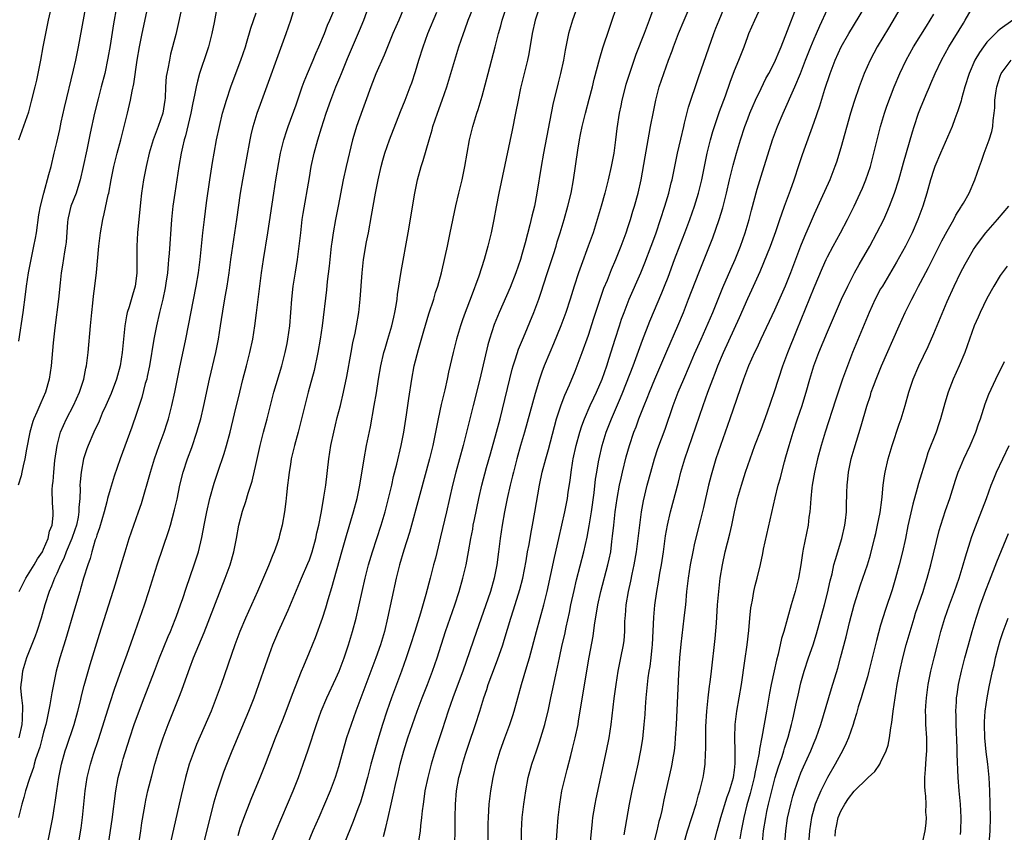
# Model space of a CAD drawing. Units: inches. Extents: x 2628000 to 2631000, y 1467000 to 1470000.
# Drawn here: x 2630369 to 2630518, y 1467613 to 1467735 of the extents above; entities that cross this region are included whole.
import ezdxf

# ---------------------------------------------------------------- set-up
doc = ezdxf.new("R2010")
doc.units = ezdxf.units.IN
doc.header["$MEASUREMENT"] = 0
doc.layers.add('LD26281467_2ft', color=242, linetype='Continuous')

msp = doc.modelspace()

# ---------------------------------------------------------------- linework, layer by layer
at = {"layer": 'LD26281467_2ft'}
for points, elevation in [([(2630424.14, 1467612.14), (2630424.53, 1467613.47), (2630424.86, 1467615), (2630425.31, 1467617), (2630425.64, 1467618.36), (2630425.98, 1467619.98), (2630426.37, 1467621.63), (2630426.66, 1467623), (2630427.2, 1467625), (2630427.85, 1467627), (2630428.52, 1467629), (2630429.21, 1467631), (2630429.97, 1467633), (2630430.78, 1467635), (2630431.54, 1467637), (2630432.23, 1467639), (2630433.52, 1467643), (2630434.92, 1467647), (2630435.57, 1467649), (2630436.13, 1467651), (2630436.6, 1467653), (2630436.98, 1467655), (2630437.31, 1467657), (2630437.59, 1467658.41), (2630437.68, 1467659), (2630437.85, 1467659.85), (2630438.51, 1467663), (2630438.96, 1467665), (2630439.67, 1467667.67), (2630440.25, 1467669.75), (2630441.19, 1467673), (2630441.73, 1467675), (2630443.53, 1467682.47), (2630443.68, 1467683), (2630444.04, 1467684.04), (2630444.5, 1467685.5), (2630445.23, 1467687.23), (2630446.77, 1467691), (2630447.53, 1467693), (2630447.91, 1467694.09), (2630448.74, 1467696.74), (2630449.73, 1467699.73), (2630450.14, 1467701), (2630450.33, 1467701.67), (2630450.76, 1467703), (2630451.35, 1467705), (2630451.92, 1467707), (2630452.4, 1467709), (2630452.77, 1467711), (2630453.44, 1467715.44), (2630453.69, 1467717), (2630453.83, 1467717.83), (2630454.06, 1467719), (2630454.55, 1467721), (2630455.14, 1467723.14), (2630455.62, 1467725), (2630455.88, 1467726.12), (2630456.71, 1467729.29), (2630457.17, 1467730.83), (2630458.18, 1467733.82), (2630458.61, 1467735), (2630459.7, 1467738.3)], 11162), ([(2630383.96, 1467737), (2630383.51, 1467734.49), (2630383, 1467731.22), (2630382.68, 1467729.32), (2630382.2, 1467727), (2630381.68, 1467725), (2630381.19, 1467723.19), (2630380.65, 1467721), (2630380.01, 1467717.99), (2630379.83, 1467717), (2630379.52, 1467715.52), (2630378.98, 1467713), (2630378.52, 1467711), (2630378.17, 1467709.83), (2630377.88, 1467709), (2630377.12, 1467707), (2630376.72, 1467705.28), (2630376.66, 1467705), (2630376.62, 1467704.62), (2630376.38, 1467701.62), (2630376.3, 1467701), (2630376.15, 1467700.15), (2630375.85, 1467698.15), (2630375.66, 1467697), (2630375.48, 1467695.48), (2630375.23, 1467693), (2630374.7, 1467688.7), (2630374.46, 1467686.46), (2630374.13, 1467683), (2630373.85, 1467681), (2630373.31, 1467679), (2630372.59, 1467677.41), (2630372, 1467676), (2630371.53, 1467675), (2630371.39, 1467674.61), (2630370.94, 1467673), (2630370.44, 1467670.44), (2630370.19, 1467669), (2630369.94, 1467667.94), (2630369.74, 1467667), (2630369.6, 1467666.4), (2630369.18, 1467665)], 11190), ([(2630369.26, 1467717), (2630370.77, 1467721.23), (2630371.19, 1467722.81), (2630371.72, 1467725), (2630371.99, 1467726.01), (2630372.59, 1467729), (2630372.94, 1467731), (2630373.32, 1467733), (2630373.76, 1467735), (2630374.36, 1467737.64)], 11194), ([(2630369.28, 1467686.72), (2630369.91, 1467691), (2630370.28, 1467693.72), (2630370.44, 1467695), (2630370.72, 1467697), (2630371.11, 1467699), (2630371.54, 1467701), (2630371.78, 1467702.22), (2630371.91, 1467703), (2630372.28, 1467705.72), (2630372.52, 1467707), (2630373.01, 1467709), (2630373.8, 1467711.8), (2630374.12, 1467713), (2630374.59, 1467715), (2630375, 1467716.62), (2630375.45, 1467718.55), (2630375.66, 1467719.66), (2630376.14, 1467721.86), (2630377.51, 1467727.51), (2630377.84, 1467729), (2630378.23, 1467731), (2630379.35, 1467737)], 11192), ([(2630393.81, 1467737), (2630393.31, 1467734.69), (2630392.88, 1467732.88), (2630392.12, 1467729.88), (2630391.94, 1467729), (2630391.7, 1467727.7), (2630391.55, 1467727), (2630391.47, 1467726.53), (2630391.35, 1467725), (2630391.28, 1467723.28), (2630391.25, 1467723), (2630390.93, 1467721), (2630390.22, 1467719), (2630389.47, 1467717), (2630388.9, 1467715), (2630388.44, 1467713), (2630388.05, 1467711), (2630387.75, 1467709), (2630387.58, 1467707.58), (2630387.14, 1467703), (2630387.01, 1467701), (2630387.05, 1467697), (2630387, 1467696.53), (2630386.8, 1467695), (2630386.37, 1467693.63), (2630385.88, 1467691.88), (2630385.6, 1467691), (2630385.48, 1467690.52), (2630385.23, 1467689), (2630384.85, 1467685), (2630384.53, 1467683), (2630383.99, 1467681), (2630383.17, 1467678.83), (2630382.37, 1467677), (2630381.84, 1467675.84), (2630381.34, 1467674.66), (2630380.55, 1467673), (2630379.69, 1467671), (2630379.5, 1467670.5), (2630379.02, 1467669), (2630378.66, 1467667), (2630378.5, 1467665.5), (2630378.47, 1467665), (2630378.49, 1467664.49), (2630378.43, 1467663), (2630378.32, 1467661.68), (2630378.32, 1467661), (2630378.18, 1467660.18), (2630377.93, 1467659), (2630377.71, 1467658.29), (2630377.24, 1467657), (2630376.41, 1467655), (2630376.04, 1467653.96), (2630375.56, 1467653), (2630375, 1467651.73), (2630374.64, 1467651), (2630374.2, 1467649.8), (2630373.82, 1467649), (2630373.19, 1467647), (2630372.64, 1467645), (2630371.98, 1467643), (2630371.72, 1467642.28), (2630370.41, 1467639), (2630369.8, 1467637), (2630369.68, 1467635.68), (2630369.57, 1467635), (2630369.54, 1467634.46), (2630369.65, 1467633), (2630369.81, 1467631.81), (2630369.79, 1467629.79), (2630369.72, 1467629), (2630369.29, 1467627)], 11186), ([(2630369.34, 1467649), (2630370.31, 1467651), (2630371.58, 1467653), (2630372.08, 1467653.92), (2630372.81, 1467655), (2630373, 1467655.39), (2630373.68, 1467657), (2630373.9, 1467658.1), (2630374.27, 1467659), (2630374.44, 1467660.44), (2630374.45, 1467661), (2630374.35, 1467662.35), (2630374.3, 1467664.3), (2630374.35, 1467665), (2630374.43, 1467665.57), (2630374.53, 1467667), (2630374.71, 1467668.71), (2630375.02, 1467670.98), (2630375.56, 1467673), (2630375.98, 1467674.02), (2630376.45, 1467675), (2630377.48, 1467677), (2630378.38, 1467679), (2630379.05, 1467681), (2630379.38, 1467682.62), (2630379.47, 1467683), (2630379.71, 1467685), (2630380.05, 1467689), (2630380.24, 1467691), (2630380.41, 1467692.41), (2630380.52, 1467693.48), (2630380.73, 1467695), (2630380.95, 1467697.05), (2630381.3, 1467701), (2630381.54, 1467703), (2630381.9, 1467705), (2630382.14, 1467705.86), (2630382.73, 1467708.73), (2630382.81, 1467709), (2630383.17, 1467711), (2630383.57, 1467713), (2630384.07, 1467715), (2630384.62, 1467717), (2630385.2, 1467719.2), (2630385.64, 1467721), (2630386.1, 1467723), (2630386.34, 1467724.34), (2630386.58, 1467725.42), (2630387.1, 1467729), (2630387.43, 1467731), (2630387.82, 1467733), (2630388.67, 1467737)], 11188), ([(2630378.24, 1467611), (2630378.63, 1467613.37), (2630378.85, 1467615), (2630379.26, 1467619), (2630379.56, 1467621), (2630380.05, 1467623), (2630380.52, 1467624.52), (2630381.25, 1467626.75), (2630383, 1467632.31), (2630383.68, 1467634.32), (2630384.72, 1467637.28), (2630385.56, 1467639.56), (2630386.8, 1467643), (2630387.51, 1467645), (2630388.2, 1467647), (2630388.85, 1467649), (2630390.1, 1467653), (2630391.83, 1467658.17), (2630392.08, 1467659), (2630392.7, 1467661.3), (2630393.08, 1467662.92), (2630393.51, 1467665), (2630394.01, 1467667), (2630394.65, 1467669), (2630395.29, 1467670.71), (2630396.07, 1467673), (2630396.29, 1467673.71), (2630396.65, 1467675), (2630397.12, 1467677), (2630397.98, 1467681), (2630398.92, 1467685), (2630399.33, 1467687), (2630399.65, 1467689), (2630400.14, 1467692.14), (2630400.4, 1467693.6), (2630400.63, 1467695), (2630400.91, 1467697), (2630401.18, 1467699), (2630401.47, 1467701), (2630402.1, 1467705), (2630402.66, 1467709), (2630402.98, 1467711), (2630404.08, 1467717), (2630404.25, 1467717.75), (2630404.56, 1467719), (2630405.16, 1467721), (2630405.63, 1467722.37), (2630409.51, 1467733), (2630410.19, 1467735), (2630410.8, 1467737)], 11180), ([(2630382.76, 1467611), (2630383.31, 1467614.69), (2630383.86, 1467619), (2630384.23, 1467621), (2630384.76, 1467623), (2630385, 1467623.82), (2630385.96, 1467627), (2630386.61, 1467629), (2630387.26, 1467630.74), (2630388.16, 1467633), (2630389.68, 1467637), (2630390.46, 1467639), (2630391.75, 1467642.25), (2630392.08, 1467643), (2630392.8, 1467644.8), (2630393, 1467645.32), (2630393.62, 1467647), (2630393.95, 1467647.95), (2630394.47, 1467649.53), (2630395.66, 1467653), (2630396.3, 1467655), (2630396.84, 1467657.16), (2630397.23, 1467659.23), (2630397.58, 1467661), (2630398.03, 1467663), (2630398.66, 1467665.34), (2630399.21, 1467667), (2630400.19, 1467669.81), (2630400.53, 1467671), (2630401.07, 1467673), (2630401.75, 1467675.75), (2630402.53, 1467679), (2630403, 1467680.92), (2630403.56, 1467683), (2630404.05, 1467685), (2630404.47, 1467687), (2630404.78, 1467689), (2630405.04, 1467690.96), (2630405.79, 1467697), (2630406.09, 1467699), (2630406.75, 1467703), (2630407.64, 1467709), (2630407.95, 1467711), (2630408.4, 1467713.6), (2630408.67, 1467715), (2630409.17, 1467717), (2630409.6, 1467718.4), (2630409.81, 1467719), (2630411, 1467722.26), (2630411.92, 1467725), (2630412.21, 1467725.79), (2630412.7, 1467727), (2630413.59, 1467729), (2630414, 1467730), (2630414.45, 1467731), (2630415.26, 1467733), (2630415.75, 1467734.25), (2630416.1, 1467735), (2630417, 1467737.14)], 11178), ([(2630387.31, 1467611), (2630387.64, 1467613), (2630387.8, 1467614.2), (2630388.15, 1467616.15), (2630388.28, 1467617), (2630388.39, 1467617.61), (2630388.69, 1467619), (2630389.27, 1467621.27), (2630389.75, 1467623), (2630390.34, 1467625), (2630390.5, 1467625.5), (2630390.99, 1467627), (2630391.73, 1467629), (2630392.53, 1467631), (2630393.36, 1467633), (2630393.82, 1467634.18), (2630394.13, 1467635), (2630395, 1467637.5), (2630395.56, 1467639), (2630397.15, 1467642.85), (2630400.35, 1467651), (2630401.07, 1467653), (2630401.65, 1467655), (2630402.03, 1467657), (2630402.39, 1467659), (2630402.92, 1467661.08), (2630403.44, 1467662.56), (2630403.81, 1467663.81), (2630404.39, 1467665.61), (2630405, 1467668.26), (2630405.59, 1467671), (2630406.09, 1467673), (2630406.64, 1467675), (2630407.68, 1467679), (2630408.85, 1467683), (2630409, 1467683.58), (2630409.36, 1467685), (2630409.64, 1467686.36), (2630409.76, 1467687), (2630410.04, 1467689), (2630410.22, 1467691), (2630410.37, 1467693), (2630410.58, 1467695), (2630410.9, 1467697.1), (2630411.21, 1467699), (2630411.48, 1467701), (2630411.7, 1467703), (2630411.94, 1467705), (2630412.08, 1467705.92), (2630413, 1467711.34), (2630413.3, 1467713), (2630413.74, 1467715), (2630414.28, 1467717), (2630414.83, 1467718.83), (2630415.54, 1467721), (2630416.24, 1467723), (2630417, 1467725), (2630417.59, 1467726.41), (2630417.82, 1467727), (2630418.76, 1467729.24), (2630420.56, 1467733.44), (2630421.18, 1467735), (2630421.9, 1467737)], 11176), ([(2630427.27, 1467737), (2630426.45, 1467735), (2630426, 1467734), (2630425.59, 1467733), (2630424.76, 1467731), (2630424.26, 1467729.74), (2630423, 1467726.93), (2630422.25, 1467725), (2630421.4, 1467722.6), (2630421, 1467721.54), (2630420.1, 1467719), (2630419.84, 1467718.16), (2630419.51, 1467717), (2630418.52, 1467713), (2630418.08, 1467711), (2630417.34, 1467707), (2630416.94, 1467705), (2630416.58, 1467703), (2630416.38, 1467701.62), (2630416.3, 1467701), (2630416.07, 1467699), (2630415.99, 1467698.01), (2630415.69, 1467695.69), (2630415.57, 1467694.43), (2630414.91, 1467689), (2630414.64, 1467687), (2630414.3, 1467685), (2630413.71, 1467682.29), (2630412.84, 1467679), (2630411.32, 1467673), (2630410.77, 1467671), (2630410.29, 1467669), (2630410.14, 1467668.14), (2630409.96, 1467667), (2630409.88, 1467666.12), (2630409.73, 1467665), (2630409.56, 1467663.56), (2630409.46, 1467662.54), (2630409.27, 1467661), (2630408.92, 1467659), (2630408.53, 1467657.47), (2630408.4, 1467657), (2630408.11, 1467656.11), (2630407.72, 1467655), (2630407.49, 1467654.51), (2630406.86, 1467652.86), (2630405.18, 1467649), (2630403.4, 1467645), (2630402.56, 1467643), (2630401.8, 1467641), (2630399.72, 1467635), (2630399, 1467633), (2630398.21, 1467631), (2630396.04, 1467625.96), (2630395.66, 1467625), (2630394.93, 1467623), (2630394.34, 1467621), (2630393.69, 1467618.31), (2630393.41, 1467617), (2630392.04, 1467611)], 11174), ([(2630402.28, 1467612.28), (2630402.61, 1467613.39), (2630403.13, 1467614.87), (2630404.24, 1467617.76), (2630405.59, 1467621), (2630406.38, 1467623), (2630407.89, 1467627), (2630409, 1467629.7), (2630409.51, 1467631), (2630410.46, 1467633.54), (2630411.84, 1467637), (2630412.16, 1467637.84), (2630413, 1467639.87), (2630413.91, 1467642.09), (2630414.96, 1467645), (2630415.46, 1467646.54), (2630415.82, 1467647.82), (2630416.39, 1467649.61), (2630417.88, 1467655), (2630418.58, 1467657.42), (2630419.65, 1467661), (2630420.2, 1467663), (2630420.62, 1467665), (2630421.25, 1467669), (2630421.62, 1467671), (2630422.2, 1467673.8), (2630422.78, 1467677), (2630423.09, 1467678.91), (2630423.4, 1467681), (2630423.76, 1467683), (2630424.23, 1467685), (2630424.4, 1467685.6), (2630424.83, 1467687), (2630425.41, 1467689), (2630425.7, 1467690.3), (2630425.87, 1467691), (2630426.07, 1467692.07), (2630426.2, 1467693), (2630426.27, 1467693.73), (2630426.83, 1467697.17), (2630427.86, 1467703), (2630428.88, 1467709), (2630429.28, 1467711), (2630429.83, 1467713), (2630430.13, 1467713.87), (2630431.03, 1467717), (2630431.48, 1467718.52), (2630431.6, 1467719), (2630432.27, 1467721), (2630433, 1467723), (2630433.7, 1467725), (2630434.01, 1467725.99), (2630434.89, 1467729), (2630435.52, 1467731), (2630436.19, 1467733), (2630436.42, 1467733.58), (2630436.9, 1467735), (2630437.69, 1467737)], 11170), ([(2630407.15, 1467610.85), (2630408.01, 1467613), (2630410.56, 1467619), (2630411.35, 1467621), (2630412.08, 1467623), (2630412.84, 1467625.16), (2630414.06, 1467629), (2630414.78, 1467631), (2630415.64, 1467633), (2630417, 1467635.9), (2630417.47, 1467637), (2630418.22, 1467639), (2630418.89, 1467641), (2630419.49, 1467643), (2630420.03, 1467645), (2630420.51, 1467647), (2630421.42, 1467651), (2630421.93, 1467653), (2630422.51, 1467655), (2630423.8, 1467659), (2630424.41, 1467661), (2630424.94, 1467663), (2630425.41, 1467665), (2630425.69, 1467666.31), (2630426.19, 1467668.19), (2630426.84, 1467671), (2630427.2, 1467673), (2630427.62, 1467675.62), (2630427.82, 1467677), (2630427.96, 1467678.04), (2630428.41, 1467681), (2630428.8, 1467683), (2630429.42, 1467685.42), (2630430.24, 1467688.24), (2630431, 1467690.79), (2630431.72, 1467693), (2630432, 1467694), (2630432.32, 1467695), (2630432.87, 1467697), (2630433.46, 1467699.46), (2630433.79, 1467701), (2630433.99, 1467702.01), (2630434.22, 1467703), (2630435.06, 1467707.06), (2630435.5, 1467709), (2630435.99, 1467711), (2630436.41, 1467713), (2630436.75, 1467715), (2630437.11, 1467717), (2630437.6, 1467719), (2630438.21, 1467721), (2630438.42, 1467721.58), (2630439, 1467723.57), (2630439.91, 1467727), (2630440.99, 1467731), (2630441.49, 1467733), (2630441.82, 1467734.18), (2630442.01, 1467735), (2630442.68, 1467737)], 11168), ([(2630447.66, 1467737), (2630447, 1467735.04), (2630446.54, 1467733), (2630446.03, 1467729.97), (2630445.83, 1467729), (2630445.35, 1467727), (2630444.8, 1467724.8), (2630444.42, 1467723), (2630444.05, 1467721), (2630443.54, 1467718.46), (2630441.51, 1467709), (2630441.1, 1467706.9), (2630440.76, 1467705), (2630440.35, 1467703), (2630439.87, 1467701), (2630439.31, 1467699), (2630438.5, 1467696.5), (2630437.35, 1467693.35), (2630436.46, 1467691), (2630436.08, 1467689.92), (2630435.77, 1467689), (2630435.15, 1467687), (2630434.63, 1467685), (2630433.96, 1467682.04), (2630433.75, 1467681), (2630433.38, 1467679.38), (2630432.83, 1467677.17), (2630432.37, 1467675), (2630431.74, 1467671.74), (2630431.58, 1467671), (2630431.1, 1467669), (2630429.63, 1467663.63), (2630428.09, 1467657.91), (2630427.23, 1467655.23), (2630426.58, 1467653), (2630426.09, 1467651), (2630424.79, 1467645), (2630424.29, 1467643), (2630423.69, 1467641), (2630423.01, 1467639), (2630420.01, 1467631), (2630419.28, 1467629), (2630418.61, 1467627), (2630418.25, 1467625.75), (2630417.38, 1467622.62), (2630416.88, 1467621), (2630416.14, 1467619), (2630415.3, 1467617), (2630414.41, 1467615), (2630413.55, 1467613), (2630412.74, 1467611)], 11166), ([(2630453.31, 1467737), (2630452.59, 1467735), (2630452.02, 1467733), (2630451.78, 1467731.78), (2630451.49, 1467730.51), (2630451.24, 1467729), (2630450.8, 1467727), (2630450.44, 1467725.56), (2630449.67, 1467722.33), (2630448.23, 1467715), (2630447.88, 1467713), (2630447.26, 1467709), (2630446.87, 1467707), (2630446.49, 1467705.51), (2630446.19, 1467704.19), (2630445.49, 1467701.49), (2630445, 1467699.76), (2630444.77, 1467699), (2630444.07, 1467697), (2630443.21, 1467694.79), (2630441.56, 1467691), (2630440.82, 1467689.18), (2630440.11, 1467687), (2630439.87, 1467686.13), (2630438.69, 1467681), (2630437.65, 1467677), (2630436.16, 1467671), (2630435.62, 1467669), (2630435.05, 1467667), (2630434.55, 1467665), (2630433.65, 1467661), (2630432.76, 1467657.24), (2630432.58, 1467656.58), (2630431.97, 1467654.03), (2630431.69, 1467653), (2630431.19, 1467651), (2630430.55, 1467648.55), (2630429.74, 1467645.74), (2630428.89, 1467643), (2630428.25, 1467641), (2630427.58, 1467639), (2630426.87, 1467637), (2630425.38, 1467633), (2630424.67, 1467631), (2630424.02, 1467629), (2630423.3, 1467626.7), (2630422.86, 1467625.14), (2630422.27, 1467623), (2630421.74, 1467621), (2630421.16, 1467618.84), (2630420.68, 1467617.32), (2630420.29, 1467616.29), (2630419.62, 1467614.38), (2630418.23, 1467611)], 11164), ([(2630464.93, 1467737.06), (2630464.17, 1467735), (2630463.41, 1467733), (2630462.17, 1467729.83), (2630461.17, 1467727), (2630460.66, 1467725.34), (2630460.06, 1467723), (2630459.89, 1467722.11), (2630459.66, 1467721), (2630459.29, 1467718.71), (2630459.09, 1467717), (2630458.82, 1467715), (2630458.45, 1467713), (2630457.99, 1467711), (2630457.48, 1467709), (2630456.93, 1467707), (2630456.33, 1467705), (2630455.7, 1467703), (2630454.99, 1467701), (2630453.9, 1467698.1), (2630453.51, 1467697), (2630452.88, 1467695), (2630452.28, 1467693), (2630451.61, 1467691), (2630450.84, 1467689), (2630449.73, 1467686.27), (2630449.18, 1467685), (2630448.36, 1467683), (2630447.99, 1467682.01), (2630447.65, 1467681), (2630447, 1467678.83), (2630445.41, 1467673), (2630444.8, 1467671), (2630444.22, 1467669), (2630443.72, 1467667), (2630443.59, 1467666.41), (2630443.24, 1467665), (2630442.77, 1467663), (2630442.48, 1467661.52), (2630442.36, 1467661), (2630442.01, 1467659), (2630441.73, 1467657), (2630441.49, 1467655), (2630441.22, 1467653), (2630440.83, 1467651), (2630440.26, 1467649), (2630439.87, 1467647.87), (2630438.14, 1467643), (2630436.09, 1467637), (2630435.26, 1467634.74), (2630434.6, 1467633), (2630433.89, 1467631), (2630433, 1467628.21), (2630431.94, 1467625), (2630431.33, 1467623), (2630430.83, 1467621), (2630430.41, 1467619), (2630430.24, 1467617.76), (2630430.11, 1467617), (2630429.98, 1467615.98), (2630429.89, 1467615), (2630429.74, 1467613.74), (2630429.7, 1467613), (2630429.45, 1467611.45)], 11160), ([(2630434.9, 1467611), (2630434.96, 1467613.04), (2630434.95, 1467615), (2630434.98, 1467617), (2630435.15, 1467619), (2630435.51, 1467621), (2630435.84, 1467622.16), (2630436.04, 1467623), (2630436.51, 1467624.5), (2630437, 1467626.05), (2630437.99, 1467629), (2630438.65, 1467631), (2630439.28, 1467633), (2630439.73, 1467634.27), (2630439.94, 1467635), (2630440.45, 1467636.45), (2630441.3, 1467638.7), (2630442.11, 1467641), (2630442.33, 1467641.67), (2630443.32, 1467645), (2630443.74, 1467646.26), (2630444.68, 1467649.32), (2630445.12, 1467651), (2630445.64, 1467653.64), (2630445.86, 1467655), (2630446.08, 1467656.08), (2630446.34, 1467657.66), (2630446.6, 1467659), (2630446.95, 1467660.95), (2630447.64, 1467665), (2630448.07, 1467667), (2630448.6, 1467669), (2630449, 1467670.38), (2630450.23, 1467675), (2630450.9, 1467677.1), (2630451.44, 1467678.56), (2630452.14, 1467680.14), (2630453, 1467682.19), (2630453.33, 1467683), (2630454.09, 1467685), (2630455, 1467687.61), (2630455.82, 1467690.18), (2630456.82, 1467693.18), (2630457.35, 1467694.65), (2630457.86, 1467695.86), (2630458.5, 1467697.5), (2630459.15, 1467699), (2630459.94, 1467701), (2630460.22, 1467701.78), (2630460.67, 1467703), (2630461, 1467703.98), (2630461.33, 1467705), (2630461.72, 1467706.28), (2630461.95, 1467707), (2630462.5, 1467709), (2630462.93, 1467711), (2630463.54, 1467714.46), (2630464.02, 1467717), (2630464.16, 1467717.84), (2630464.38, 1467719), (2630464.79, 1467721.21), (2630465.15, 1467723), (2630465.67, 1467725), (2630466.34, 1467727), (2630467.08, 1467729), (2630467.62, 1467730.38), (2630467.83, 1467731), (2630468.59, 1467733), (2630469.41, 1467735), (2630470.5, 1467737.5)], 11158), ([(2630439.93, 1467611), (2630439.91, 1467613), (2630439.93, 1467614.07), (2630439.95, 1467615), (2630440.03, 1467616.03), (2630440.08, 1467617), (2630440.3, 1467619), (2630440.65, 1467621), (2630441.11, 1467623), (2630441.71, 1467625), (2630442.44, 1467627), (2630443.2, 1467629), (2630443.65, 1467630.35), (2630443.84, 1467631), (2630444.95, 1467635), (2630445.74, 1467637.74), (2630446.12, 1467639), (2630447.2, 1467643), (2630448.29, 1467647), (2630448.8, 1467649), (2630449.89, 1467654.11), (2630450.57, 1467657), (2630451.46, 1467661), (2630451.84, 1467663), (2630451.98, 1467663.98), (2630452.26, 1467665.74), (2630452.4, 1467667), (2630452.67, 1467668.67), (2630452.73, 1467669), (2630453.19, 1467671), (2630453.74, 1467673), (2630454.03, 1467673.97), (2630454.4, 1467675), (2630455.26, 1467677), (2630455.81, 1467678.19), (2630456.22, 1467679), (2630457.09, 1467681), (2630457.77, 1467683), (2630458.15, 1467684.15), (2630459.02, 1467686.98), (2630459.67, 1467689), (2630460, 1467690), (2630460.37, 1467691), (2630461.14, 1467693), (2630462.88, 1467697), (2630463.5, 1467698.5), (2630464.47, 1467701), (2630465, 1467702.44), (2630465.2, 1467703), (2630465.88, 1467705), (2630466.51, 1467707), (2630467.1, 1467709), (2630467.47, 1467710.53), (2630467.6, 1467711), (2630468.44, 1467715), (2630468.91, 1467717.09), (2630469.35, 1467719), (2630469.49, 1467719.49), (2630470.09, 1467721.91), (2630471.59, 1467726.41), (2630473.13, 1467730.87), (2630473.9, 1467733), (2630474.21, 1467733.79), (2630474.68, 1467735), (2630475.51, 1467737)], 11156), ([(2630444.89, 1467609), (2630444.94, 1467613), (2630445.06, 1467615), (2630445.28, 1467617), (2630445.57, 1467619), (2630445.95, 1467621), (2630446.5, 1467623), (2630447.17, 1467625), (2630447.64, 1467626.36), (2630448.44, 1467629), (2630448.56, 1467629.44), (2630448.93, 1467631), (2630449.36, 1467633), (2630449.66, 1467634.34), (2630449.99, 1467635.99), (2630450.38, 1467637.62), (2630450.65, 1467639), (2630451.07, 1467641), (2630451.44, 1467642.56), (2630451.65, 1467643.65), (2630452.16, 1467645.84), (2630452.38, 1467647), (2630452.84, 1467649.16), (2630453.23, 1467650.77), (2630454.33, 1467655), (2630454.81, 1467657.19), (2630455.12, 1467658.88), (2630455.46, 1467661), (2630455.88, 1467663.87), (2630456.1, 1467665.9), (2630456.27, 1467667), (2630456.55, 1467668.55), (2630456.62, 1467669), (2630457.09, 1467671), (2630457.7, 1467673), (2630458.48, 1467675), (2630459.86, 1467678.14), (2630460.21, 1467679), (2630461.73, 1467683), (2630463.14, 1467686.86), (2630464.28, 1467689.72), (2630466.05, 1467693.95), (2630466.48, 1467695), (2630467, 1467696.34), (2630467.99, 1467699), (2630468.82, 1467701.18), (2630469.53, 1467703), (2630470.28, 1467705), (2630470.97, 1467707), (2630471.56, 1467709), (2630472.06, 1467711), (2630472.91, 1467715), (2630473.4, 1467717), (2630473.75, 1467718.25), (2630473.98, 1467719), (2630474.74, 1467721.26), (2630475.62, 1467723.62), (2630476.33, 1467725.67), (2630477, 1467727.42), (2630477.65, 1467729), (2630478.43, 1467731), (2630479, 1467732.57), (2630479.17, 1467733), (2630480.04, 1467735), (2630480.98, 1467737)], 11154), ([(2630450.13, 1467610.13), (2630450.31, 1467613), (2630450.47, 1467615), (2630450.69, 1467617), (2630451.02, 1467618.98), (2630451.49, 1467621), (2630451.81, 1467622.19), (2630452.34, 1467624.34), (2630452.62, 1467625.38), (2630453.01, 1467626.99), (2630453.45, 1467629), (2630453.52, 1467629.52), (2630453.79, 1467631), (2630453.93, 1467631.93), (2630455.14, 1467639.14), (2630455.71, 1467642.29), (2630455.93, 1467643.93), (2630456.42, 1467647), (2630456.86, 1467649), (2630457.94, 1467653), (2630458.14, 1467653.86), (2630458.36, 1467655), (2630458.55, 1467656.55), (2630458.66, 1467657.34), (2630458.82, 1467659), (2630459.05, 1467661), (2630459.35, 1467663), (2630459.7, 1467665), (2630459.92, 1467666.08), (2630460.13, 1467667), (2630460.7, 1467669.3), (2630461.18, 1467671), (2630461.85, 1467673), (2630462.18, 1467673.82), (2630462.61, 1467675), (2630463, 1467676), (2630463.39, 1467677), (2630463.87, 1467678.13), (2630464.2, 1467679), (2630465.01, 1467681), (2630466.8, 1467685.2), (2630468.47, 1467689), (2630469.3, 1467691), (2630470.1, 1467693), (2630471.61, 1467697), (2630473.74, 1467702.26), (2630474.7, 1467705), (2630475.23, 1467706.77), (2630475.8, 1467709), (2630476.26, 1467711), (2630476.81, 1467713.19), (2630477.3, 1467715), (2630477.9, 1467717), (2630478.57, 1467719), (2630479, 1467720.17), (2630479.32, 1467721), (2630479.82, 1467722.18), (2630480.18, 1467723), (2630481, 1467724.74), (2630481.74, 1467726.26), (2630482.15, 1467727), (2630483, 1467728.65), (2630483.17, 1467729), (2630483.7, 1467730.3), (2630484.01, 1467731), (2630485, 1467733.45), (2630486.31, 1467737)], 11152), ([(2630460.38, 1467612.38), (2630461.2, 1467617), (2630461.59, 1467619), (2630462.03, 1467621), (2630462.49, 1467623), (2630462.92, 1467625.08), (2630463.18, 1467626.82), (2630463.42, 1467629), (2630463.53, 1467630.47), (2630463.59, 1467631.59), (2630463.7, 1467633), (2630463.9, 1467635), (2630464.02, 1467636.02), (2630464.17, 1467637), (2630464.3, 1467637.7), (2630464.46, 1467639), (2630464.6, 1467640.6), (2630464.66, 1467641), (2630464.86, 1467645.14), (2630465.03, 1467646.97), (2630465.31, 1467649), (2630465.56, 1467650.44), (2630465.76, 1467651.76), (2630465.99, 1467653), (2630466.3, 1467655), (2630466.63, 1467657.37), (2630466.91, 1467659), (2630467.37, 1467661), (2630468.55, 1467665.45), (2630468.93, 1467667), (2630469.51, 1467669), (2630472.26, 1467677), (2630472.97, 1467679), (2630473.73, 1467681), (2630474.1, 1467681.9), (2630474.5, 1467683), (2630475.32, 1467685), (2630477.75, 1467690.25), (2630479, 1467693.11), (2630479.6, 1467694.4), (2630480.84, 1467697.16), (2630481.44, 1467698.56), (2630482.41, 1467701), (2630483.21, 1467703.21), (2630483.84, 1467705), (2630484.12, 1467705.88), (2630484.55, 1467707), (2630485.43, 1467709.43), (2630485.97, 1467711), (2630486.71, 1467713.29), (2630487.22, 1467714.78), (2630489, 1467719.67), (2630489.86, 1467722.14), (2630490.62, 1467724.62), (2630491.41, 1467727), (2630492.17, 1467729), (2630493.08, 1467731), (2630494.2, 1467733), (2630496.61, 1467737)], 11148), ([(2630502.06, 1467737), (2630500.2, 1467733.8), (2630498.5, 1467731), (2630497.96, 1467730.04), (2630497.4, 1467729), (2630496.5, 1467727), (2630495.76, 1467725), (2630495, 1467722.77), (2630494.46, 1467721), (2630493, 1467715.82), (2630492.34, 1467713.66), (2630492.11, 1467713), (2630491.33, 1467711), (2630490.02, 1467708.02), (2630489, 1467705.79), (2630488.4, 1467704.4), (2630487.53, 1467702.47), (2630486.92, 1467701), (2630485.41, 1467697), (2630484.61, 1467695), (2630483, 1467691.35), (2630480.95, 1467687), (2630480.35, 1467685.65), (2630480.02, 1467685), (2630479.11, 1467683), (2630478.35, 1467681), (2630476.32, 1467675), (2630474.88, 1467671), (2630474.21, 1467669), (2630473.48, 1467666.52), (2630473.1, 1467665), (2630472.33, 1467661.67), (2630471.87, 1467659.87), (2630471, 1467656.27), (2630470.72, 1467655), (2630470.32, 1467653), (2630470.01, 1467651), (2630469.78, 1467649), (2630469.6, 1467647), (2630469.43, 1467645.43), (2630469.39, 1467645), (2630468.94, 1467641.06), (2630468.74, 1467639), (2630468.57, 1467636.57), (2630468.2, 1467629), (2630468.09, 1467627), (2630468.01, 1467625.99), (2630467.9, 1467625), (2630467.68, 1467623.68), (2630467.58, 1467623), (2630467.49, 1467622.51), (2630466.65, 1467619), (2630466.35, 1467617.65), (2630466.04, 1467616.04), (2630465.81, 1467615), (2630465.63, 1467614.37), (2630465.33, 1467613), (2630464.81, 1467611)], 11146), ([(2630473.91, 1467611), (2630474.38, 1467613), (2630474.96, 1467615), (2630475.91, 1467618.09), (2630476.24, 1467619), (2630476.84, 1467621), (2630477, 1467622.13), (2630477.12, 1467623.12), (2630477.1, 1467625), (2630477.03, 1467626.97), (2630477.11, 1467629), (2630477.34, 1467631), (2630478.03, 1467635), (2630478.58, 1467638.58), (2630478.91, 1467641), (2630479.14, 1467643.14), (2630479.3, 1467645), (2630479.46, 1467646.54), (2630479.54, 1467647), (2630479.69, 1467647.69), (2630479.92, 1467649), (2630480.11, 1467649.89), (2630480.41, 1467651), (2630480.91, 1467653.09), (2630481.27, 1467654.73), (2630481.39, 1467655.39), (2630483.12, 1467663.12), (2630483.59, 1467665), (2630483.9, 1467666.1), (2630484.11, 1467667), (2630484.51, 1467668.51), (2630484.74, 1467669.26), (2630485.22, 1467671), (2630485.83, 1467673), (2630486.5, 1467675), (2630487.18, 1467677), (2630487.61, 1467678.39), (2630487.8, 1467679), (2630488.35, 1467681), (2630488.94, 1467683), (2630489.7, 1467685), (2630491, 1467688.08), (2630493.13, 1467693), (2630494.05, 1467695), (2630495.07, 1467697), (2630495.75, 1467698.25), (2630497.35, 1467701), (2630498.45, 1467703), (2630499.46, 1467705), (2630499.95, 1467706.05), (2630500.35, 1467707), (2630501.09, 1467709), (2630501.72, 1467711), (2630502.31, 1467713), (2630502.45, 1467713.55), (2630503.77, 1467718.23), (2630504.02, 1467719), (2630504.71, 1467721), (2630505, 1467721.75), (2630505.84, 1467723.84), (2630506.33, 1467725), (2630506.54, 1467725.46), (2630507.21, 1467727), (2630508.16, 1467729), (2630509.28, 1467731), (2630511.45, 1467734.55), (2630511.74, 1467735), (2630513, 1467737.18)], 11142), ([(2630399, 1467736.3), (2630398.65, 1467734.65), (2630398.32, 1467733), (2630397.81, 1467731), (2630397.6, 1467730.4), (2630396.49, 1467727), (2630396.15, 1467725.85), (2630395.95, 1467725), (2630395.71, 1467723.71), (2630395.45, 1467722.55), (2630395.16, 1467721), (2630394.38, 1467717.62), (2630394.18, 1467717), (2630393.91, 1467715.91), (2630393.71, 1467715), (2630393.37, 1467713), (2630392.74, 1467709), (2630392.47, 1467707), (2630392.27, 1467705), (2630391.91, 1467699.91), (2630391.82, 1467699), (2630391.73, 1467698.27), (2630391.63, 1467697), (2630391.42, 1467695.42), (2630391.3, 1467694.7), (2630390.94, 1467693), (2630390.43, 1467691), (2630389.97, 1467689), (2630389.6, 1467687), (2630388.92, 1467683), (2630388.61, 1467681.39), (2630388.52, 1467681), (2630388.31, 1467680.31), (2630387.79, 1467678.21), (2630387, 1467675.83), (2630386.26, 1467673.74), (2630384.5, 1467669), (2630383.61, 1467666.39), (2630383, 1467664.37), (2630382.64, 1467663), (2630382.53, 1467662.53), (2630382.12, 1467661), (2630381.39, 1467658.61), (2630381, 1467657.49), (2630380.9, 1467657.1), (2630380.78, 1467656.78), (2630380.26, 1467655), (2630380, 1467654), (2630379.64, 1467653), (2630379.02, 1467651.02), (2630378.57, 1467649.43), (2630378.43, 1467649), (2630377.64, 1467646.36), (2630376.29, 1467641.71), (2630375.45, 1467639), (2630374.91, 1467637), (2630374.47, 1467635), (2630374.24, 1467633.76), (2630373.96, 1467631.96), (2630373.43, 1467629.43), (2630373.32, 1467629), (2630373, 1467627.86), (2630372.79, 1467627), (2630372.41, 1467625.59), (2630371.79, 1467623.79), (2630371.57, 1467623), (2630371.46, 1467622.54), (2630370.88, 1467620.88), (2630370.28, 1467619), (2630370.02, 1467617.98), (2630369.7, 1467617), (2630369.21, 1467615)], 11184), ([(2630373.49, 1467610.51), (2630373.97, 1467613), (2630374.38, 1467615), (2630374.64, 1467616.64), (2630374.76, 1467617.24), (2630374.98, 1467619), (2630375.28, 1467621), (2630375.7, 1467623), (2630376.26, 1467625), (2630376.44, 1467625.56), (2630377.59, 1467629), (2630378.16, 1467631), (2630378.54, 1467632.54), (2630378.71, 1467633.29), (2630379.12, 1467634.88), (2630380, 1467638), (2630381.4, 1467642.6), (2630383.83, 1467650.17), (2630384.69, 1467653), (2630385.27, 1467655), (2630385.89, 1467657), (2630387.29, 1467661), (2630387.72, 1467662.28), (2630389.07, 1467667), (2630389.69, 1467669), (2630390.39, 1467671), (2630391.14, 1467673), (2630391.6, 1467674.4), (2630391.78, 1467675), (2630392.31, 1467677), (2630392.76, 1467679), (2630393.45, 1467682.55), (2630394.39, 1467687), (2630395.98, 1467695), (2630396.34, 1467697), (2630396.59, 1467699), (2630396.98, 1467703), (2630397.21, 1467705), (2630397.53, 1467707.53), (2630398.03, 1467711), (2630398.42, 1467713.58), (2630398.66, 1467715), (2630399.04, 1467717), (2630399.46, 1467719), (2630399.95, 1467721), (2630400.17, 1467721.83), (2630400.51, 1467723), (2630401.16, 1467725), (2630401.66, 1467726.34), (2630402.7, 1467729), (2630403.37, 1467731), (2630403.55, 1467731.55), (2630404.19, 1467733.81), (2630405, 1467736.14)], 11182), ([(2630397.1, 1467611.1), (2630398.67, 1467617.33), (2630399.13, 1467618.87), (2630400.14, 1467621.85), (2630400.57, 1467623), (2630401.36, 1467625), (2630403.91, 1467631), (2630404.69, 1467633), (2630406.12, 1467637), (2630407, 1467639.56), (2630407.52, 1467641), (2630407.94, 1467642.06), (2630408.35, 1467643), (2630409.8, 1467646.2), (2630411.82, 1467651), (2630412.78, 1467653.22), (2630413, 1467653.79), (2630413.42, 1467655), (2630413.99, 1467657), (2630414.15, 1467657.85), (2630414.43, 1467659), (2630414.78, 1467660.78), (2630415.13, 1467662.87), (2630415.19, 1467663.19), (2630415.47, 1467665), (2630415.95, 1467669), (2630416.26, 1467671), (2630416.67, 1467673), (2630417.21, 1467675.21), (2630417.67, 1467677), (2630418.15, 1467679), (2630418.64, 1467681.36), (2630419.29, 1467685), (2630419.56, 1467686.44), (2630419.9, 1467687.9), (2630420.12, 1467689), (2630420.46, 1467691), (2630420.67, 1467693), (2630420.93, 1467697), (2630421.17, 1467699), (2630421.63, 1467701.63), (2630421.9, 1467703), (2630422.38, 1467705.62), (2630422.96, 1467709), (2630423.36, 1467711), (2630423.82, 1467713), (2630424.06, 1467713.94), (2630424.36, 1467715), (2630425.05, 1467717), (2630426.71, 1467721.29), (2630427.41, 1467723), (2630428.2, 1467725), (2630428.41, 1467725.59), (2630429, 1467727.28), (2630429.5, 1467729), (2630430.11, 1467731), (2630430.85, 1467733), (2630432.21, 1467736.21)], 11172), ([(2630455.34, 1467611.34), (2630455.6, 1467614.4), (2630455.68, 1467615), (2630455.84, 1467615.84), (2630456.02, 1467617), (2630456.18, 1467617.82), (2630457.74, 1467625), (2630458.14, 1467627), (2630458.44, 1467629), (2630458.89, 1467632.89), (2630459.18, 1467635), (2630459.5, 1467637), (2630459.73, 1467638.27), (2630459.91, 1467639), (2630460.31, 1467641), (2630460.38, 1467641.62), (2630460.47, 1467643), (2630460.48, 1467644.48), (2630460.52, 1467645), (2630460.58, 1467645.42), (2630460.71, 1467647), (2630461.06, 1467649), (2630461.41, 1467650.59), (2630461.61, 1467651.61), (2630461.92, 1467653), (2630462.25, 1467655), (2630462.73, 1467659), (2630463.02, 1467661), (2630463.32, 1467662.68), (2630463.85, 1467665), (2630464.39, 1467667), (2630464.98, 1467669), (2630465.48, 1467670.52), (2630466.54, 1467673.46), (2630467.79, 1467677), (2630468.54, 1467679), (2630469.35, 1467681), (2630470.22, 1467683), (2630471, 1467684.77), (2630471.97, 1467687), (2630473.75, 1467691), (2630475.25, 1467694.75), (2630476.45, 1467697.55), (2630477.09, 1467699), (2630477.89, 1467701), (2630478.61, 1467703), (2630479.21, 1467705), (2630479.57, 1467706.43), (2630480.42, 1467709.58), (2630481, 1467711.53), (2630482.73, 1467717), (2630483.48, 1467719), (2630484.33, 1467721), (2630486.08, 1467725), (2630486.93, 1467727), (2630487.7, 1467729), (2630488.5, 1467731), (2630489, 1467732.2), (2630489.35, 1467733), (2630489.83, 1467734.17), (2630491, 1467736.65)], 11150), ([(2630469.35, 1467611), (2630469.91, 1467613), (2630471.21, 1467617), (2630471.59, 1467618.41), (2630471.79, 1467619), (2630472.27, 1467621), (2630472.38, 1467621.62), (2630472.56, 1467623), (2630472.61, 1467624.61), (2630472.67, 1467625.33), (2630472.66, 1467627), (2630472.69, 1467628.69), (2630472.83, 1467631), (2630473.04, 1467633), (2630473.25, 1467634.75), (2630473.34, 1467635.34), (2630473.53, 1467637), (2630474.07, 1467641.93), (2630474.27, 1467644.26), (2630474.45, 1467647), (2630474.62, 1467649), (2630474.85, 1467651), (2630475.17, 1467653), (2630475.61, 1467655), (2630476.3, 1467657.7), (2630476.6, 1467659), (2630477, 1467661), (2630477.46, 1467663), (2630478.03, 1467665), (2630478.66, 1467667), (2630479.34, 1467669), (2630480.08, 1467671), (2630481, 1467673.38), (2630481.9, 1467675.9), (2630483, 1467679.11), (2630484.26, 1467683), (2630485.01, 1467685), (2630486.36, 1467688.36), (2630489, 1467694.78), (2630490.25, 1467697.75), (2630490.81, 1467699), (2630491, 1467699.4), (2630491.85, 1467701), (2630492.96, 1467703), (2630494.02, 1467705), (2630495.01, 1467707), (2630495.93, 1467709), (2630496.25, 1467709.75), (2630496.75, 1467711), (2630497.45, 1467713), (2630497.99, 1467715), (2630498.47, 1467717), (2630498.98, 1467719), (2630499.6, 1467721), (2630499.95, 1467722.05), (2630501.03, 1467725), (2630501.87, 1467727), (2630502.85, 1467729), (2630503.96, 1467731), (2630505.88, 1467734.12), (2630506.44, 1467735), (2630507, 1467735.94)], 11144), ([(2630518.92, 1467735), (2630517, 1467733.66), (2630516.64, 1467733.36), (2630516.31, 1467733), (2630515, 1467731.69), (2630514.47, 1467731), (2630513.86, 1467730.14), (2630513.2, 1467729), (2630512.31, 1467727), (2630511.68, 1467725), (2630511.19, 1467723.19), (2630511.12, 1467722.88), (2630510.64, 1467721.36), (2630510.19, 1467720.19), (2630509.76, 1467719), (2630508, 1467715), (2630507.17, 1467713), (2630507, 1467712.53), (2630506.51, 1467711), (2630505.97, 1467709), (2630505.36, 1467707), (2630504.61, 1467705), (2630503.73, 1467703), (2630502.75, 1467701), (2630501.41, 1467698.59), (2630499.26, 1467695), (2630499, 1467694.55), (2630498.18, 1467693), (2630497.25, 1467691), (2630497, 1467690.42), (2630494.78, 1467685), (2630494, 1467683), (2630493.27, 1467681), (2630493, 1467680.21), (2630492.2, 1467677.8), (2630490.64, 1467673), (2630490.06, 1467671), (2630489.51, 1467669), (2630489.04, 1467667), (2630488.69, 1467665), (2630488.64, 1467664.64), (2630488.48, 1467663), (2630488.4, 1467661.6), (2630488.32, 1467661), (2630488.21, 1467660.21), (2630488.08, 1467659), (2630487.36, 1467655.36), (2630487.22, 1467654.78), (2630486.97, 1467653), (2630486.61, 1467651), (2630486.11, 1467649), (2630485.51, 1467647), (2630484.41, 1467643), (2630484.08, 1467641.92), (2630483.57, 1467639.57), (2630483.32, 1467638.68), (2630482.95, 1467637.05), (2630482.53, 1467635), (2630482.29, 1467633.71), (2630481.82, 1467631), (2630481.1, 1467627.1), (2630480.74, 1467625.26), (2630480.7, 1467624.7), (2630480.37, 1467623), (2630480.12, 1467621.88), (2630479.98, 1467621), (2630479.38, 1467618.62), (2630478.88, 1467616.88), (2630478.42, 1467615), (2630478.25, 1467614.25), (2630478, 1467613), (2630477.8, 1467611.8)], 11140), ([(2630481.2, 1467611.2), (2630481.39, 1467613), (2630481.71, 1467615), (2630481.89, 1467615.89), (2630482.13, 1467617), (2630482.61, 1467619), (2630483.13, 1467621), (2630483.55, 1467622.45), (2630484.15, 1467624.15), (2630484.42, 1467625), (2630484.55, 1467625.45), (2630485.1, 1467627.1), (2630485.6, 1467629), (2630485.78, 1467629.78), (2630486.34, 1467632.35), (2630486.57, 1467633.43), (2630487, 1467635.25), (2630487.49, 1467637), (2630488.15, 1467639), (2630488.83, 1467641), (2630489.35, 1467642.65), (2630490.54, 1467647), (2630491, 1467648.77), (2630491.4, 1467650.6), (2630491.69, 1467651.69), (2630491.97, 1467653), (2630492.18, 1467653.82), (2630493.15, 1467657), (2630493.61, 1467659), (2630493.71, 1467659.71), (2630493.84, 1467661), (2630493.88, 1467661.88), (2630493.91, 1467663.91), (2630493.95, 1467665), (2630494.06, 1467665.94), (2630494.14, 1467667), (2630494.57, 1467669), (2630495, 1467670.5), (2630496.06, 1467673.94), (2630496.9, 1467676.9), (2630497.46, 1467678.54), (2630497.59, 1467679), (2630497.93, 1467679.93), (2630498.33, 1467681), (2630499.13, 1467683), (2630501.8, 1467689), (2630502.71, 1467691), (2630503.68, 1467693), (2630504.15, 1467693.85), (2630504.72, 1467695), (2630505, 1467695.51), (2630506.19, 1467697.81), (2630508.22, 1467701.78), (2630509, 1467703.24), (2630510.01, 1467705), (2630510.33, 1467705.67), (2630511.1, 1467706.9), (2630511.18, 1467707), (2630511.45, 1467707.45), (2630512.31, 1467709), (2630513.16, 1467711), (2630513.86, 1467713), (2630514.2, 1467713.8), (2630514.6, 1467715), (2630515.35, 1467717), (2630515.74, 1467718.26), (2630515.88, 1467719), (2630515.93, 1467719.93), (2630516.09, 1467721), (2630516.19, 1467721.81), (2630516.2, 1467723), (2630516.37, 1467724.37), (2630516.48, 1467725), (2630517, 1467726.61), (2630517.15, 1467727), (2630518.67, 1467729)], 11138), ([(2630484.58, 1467611), (2630484.74, 1467613), (2630485, 1467614.87), (2630485.47, 1467617), (2630485.8, 1467618.2), (2630486.05, 1467619), (2630486.73, 1467621), (2630487, 1467621.71), (2630487.38, 1467622.62), (2630488.47, 1467625), (2630489, 1467626.3), (2630489.31, 1467627), (2630490, 1467629), (2630491.58, 1467634.42), (2630492.53, 1467637.47), (2630492.97, 1467639), (2630493.8, 1467642.2), (2630494.32, 1467644.32), (2630495.03, 1467647), (2630495.99, 1467650.01), (2630496.33, 1467651), (2630497, 1467653), (2630497.45, 1467654.55), (2630498.09, 1467657), (2630498.26, 1467657.74), (2630498.55, 1467659), (2630498.92, 1467660.92), (2630499.18, 1467662.82), (2630499.25, 1467663.25), (2630499.4, 1467665), (2630499.56, 1467666.44), (2630499.67, 1467667), (2630500.11, 1467669), (2630500.71, 1467671), (2630501.8, 1467674.2), (2630502.09, 1467675), (2630502.7, 1467677), (2630503.25, 1467679), (2630503.91, 1467681), (2630504.74, 1467683), (2630506.13, 1467685.87), (2630507, 1467687.87), (2630509, 1467692.66), (2630510.06, 1467695), (2630511.03, 1467697), (2630511.73, 1467698.27), (2630512.12, 1467699), (2630513, 1467700.48), (2630513.34, 1467701), (2630514.03, 1467701.97), (2630514.83, 1467703), (2630516.61, 1467705), (2630518.31, 1467707)], 11136), ([(2630518.02, 1467697.98), (2630517.29, 1467697), (2630517, 1467696.58), (2630516.06, 1467695), (2630515, 1467693.13), (2630513.96, 1467691), (2630513.68, 1467690.32), (2630513.08, 1467689), (2630512.35, 1467687), (2630512.02, 1467685.98), (2630511.65, 1467685), (2630510.84, 1467683), (2630509.94, 1467681), (2630509.15, 1467679), (2630508.64, 1467677.36), (2630507.99, 1467675), (2630507.76, 1467674.24), (2630507.34, 1467673), (2630506.12, 1467669.88), (2630505.83, 1467669), (2630504.72, 1467665.28), (2630504.52, 1467664.52), (2630503.85, 1467662.15), (2630503.11, 1467658.89), (2630502.75, 1467657), (2630502.31, 1467655), (2630501.8, 1467653), (2630501.24, 1467651), (2630500.72, 1467649.28), (2630499.71, 1467646.29), (2630499, 1467643.92), (2630498.36, 1467641.64), (2630497.23, 1467637), (2630497, 1467636.15), (2630496.29, 1467633.71), (2630496.06, 1467633), (2630495.64, 1467631.64), (2630495.35, 1467630.65), (2630495, 1467629.55), (2630494.84, 1467629), (2630494.17, 1467627), (2630493.82, 1467626.18), (2630493.24, 1467625), (2630493, 1467624.59), (2630492.13, 1467623), (2630491, 1467621.03), (2630490, 1467619), (2630489.68, 1467618.32), (2630489.16, 1467617), (2630489, 1467616.45), (2630488.61, 1467615), (2630488.28, 1467613), (2630488.16, 1467611)], 11134), ([(2630492.16, 1467612.16), (2630492.2, 1467613), (2630492.33, 1467613.67), (2630492.62, 1467615), (2630493, 1467615.92), (2630493.59, 1467617), (2630494.15, 1467617.85), (2630495, 1467618.93), (2630497, 1467620.91), (2630497.12, 1467621), (2630498.1, 1467621.9), (2630498.86, 1467623), (2630499, 1467623.26), (2630499.82, 1467625), (2630500.12, 1467625.88), (2630500.33, 1467627), (2630500.51, 1467628.51), (2630500.69, 1467629.31), (2630500.87, 1467631), (2630501.16, 1467633), (2630501.5, 1467635), (2630501.88, 1467637), (2630502.33, 1467639), (2630502.86, 1467641), (2630503.43, 1467643), (2630504.03, 1467645), (2630504.27, 1467645.73), (2630505.38, 1467649), (2630505.76, 1467650.24), (2630506.02, 1467651), (2630506.57, 1467653), (2630507.83, 1467658.17), (2630508.07, 1467659), (2630508.78, 1467661.22), (2630509.39, 1467663), (2630510.25, 1467665.75), (2630510.67, 1467667), (2630511, 1467667.8), (2630511.52, 1467669), (2630512.46, 1467671), (2630513.31, 1467673), (2630513.74, 1467674.26), (2630514.01, 1467675), (2630514.75, 1467677.25), (2630515.29, 1467678.71), (2630516.35, 1467681), (2630517.65, 1467683.65)], 11132), ([(2630505.37, 1467611.37), (2630505.71, 1467613), (2630505.86, 1467614.14), (2630505.9, 1467615), (2630505.81, 1467615.81), (2630505.83, 1467617), (2630505.78, 1467618.22), (2630505.68, 1467619), (2630505.64, 1467619.64), (2630505.65, 1467621), (2630505.76, 1467622.24), (2630505.85, 1467623.85), (2630505.95, 1467625), (2630505.95, 1467626.05), (2630505.93, 1467627), (2630505.82, 1467629), (2630505.8, 1467630.2), (2630505.77, 1467631), (2630505.81, 1467631.81), (2630505.88, 1467633), (2630506.17, 1467635), (2630506.57, 1467637), (2630507.04, 1467639), (2630507.54, 1467641), (2630508.07, 1467643), (2630508.67, 1467645), (2630509.37, 1467647), (2630510.11, 1467649), (2630510.81, 1467651), (2630511.41, 1467653), (2630511.75, 1467654.25), (2630512.49, 1467656.49), (2630512.73, 1467657.27), (2630513.27, 1467658.73), (2630514.92, 1467663), (2630515.66, 1467665), (2630516.03, 1467665.97), (2630516.46, 1467667), (2630518.33, 1467671)], 11130), ([(2630511, 1467612.41), (2630511.07, 1467613), (2630511.12, 1467615), (2630511.01, 1467617), (2630510.82, 1467619), (2630510.66, 1467621), (2630510.53, 1467624.53), (2630510.52, 1467625.48), (2630510.36, 1467629), (2630510.35, 1467630.35), (2630510.33, 1467631), (2630510.42, 1467632.42), (2630510.44, 1467633), (2630510.5, 1467633.5), (2630510.74, 1467635), (2630511.16, 1467637), (2630511.66, 1467639), (2630512.2, 1467641), (2630512.77, 1467643), (2630513.38, 1467645), (2630514.05, 1467647), (2630514.81, 1467649.19), (2630515.36, 1467650.64), (2630516.5, 1467653.5), (2630518.25, 1467657.75)], 11128), ([(2630515.32, 1467611), (2630515.48, 1467613), (2630515.52, 1467615), (2630515.5, 1467617), (2630515.45, 1467619), (2630515.35, 1467621), (2630515.14, 1467623), (2630514.89, 1467624.89), (2630514.67, 1467627), (2630514.61, 1467629), (2630514.62, 1467629.38), (2630514.74, 1467631), (2630515.03, 1467633), (2630515.35, 1467634.65), (2630515.85, 1467637), (2630516.07, 1467637.93), (2630516.3, 1467639), (2630516.75, 1467640.75), (2630517, 1467641.62), (2630517.46, 1467643), (2630518.2, 1467645)], 11126)]:
    msp.add_lwpolyline(points, dxfattribs=dict(at, elevation=elevation))

doc.saveas('drawing.dxf')
